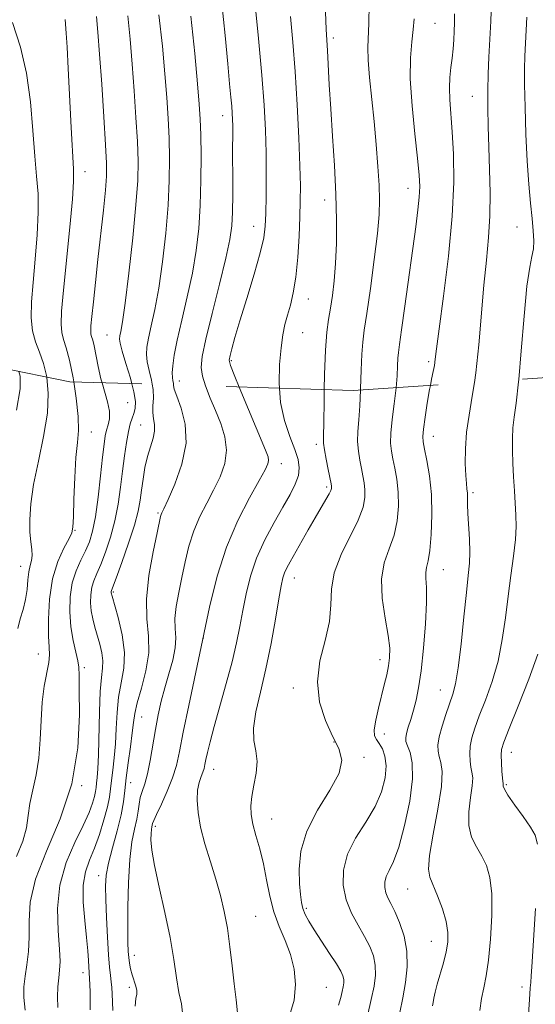
# Model space of a CAD drawing. Extents: x 2092300 to 2095200, y 312300 to 315200.
# Drawn here: x 2093232 to 2093356, y 313571 to 313809 of the extents above; entities that cross this region are included whole.
import ezdxf

# ---------------------------------------------------------------- set-up
doc = ezdxf.new("R2010")
doc.units = 0
doc.header["$MEASUREMENT"] = 0
doc.linetypes.add('DGN Style 2', pattern=[51.195507, 30.717304, -20.478203])
doc.linetypes.add('DGN Style 3', pattern=[71.67371, 51.195507, -20.478203])
for name, color, linetype, lineweight in [('DTM OBSCURED SPOT', 7, 'Continuous', 0), ('DTM SPOT ELEVATION', 2, 'Continuous', 13), ('INDEX CONTOUR', 41, 'Continuous', 13), ('INDEX CONTOUR DASHED', 41, 'DGN Style 3', 13), ('INTERMEDIATE CONTOUR', 44, 'Continuous', 0), ('INTERMEDIATE CONTOUR DASHED', 44, 'DGN Style 3', 0), ('OBSCURED GROUND BOUNDARY', 84, 'DGN Style 2', 0)]:
    doc.layers.add(name, color=color, linetype=linetype, lineweight=lineweight)

msp = doc.modelspace()

# ---------------------------------------------------------------- linework, layer by layer
at = {"layer": 'DTM OBSCURED SPOT'}
for p in [(2093332.17, 313808.43, 1111.1), (2093307.6, 313804.87, 1115.6), (2093341.2, 313790.73, 1108.8), (2093280.78, 313786.08, 1122.6), (2093247.45, 313772.48, 1131.4), (2093325.63, 313768.42, 1112.7), (2093305.44, 313765.6, 1116.6), (2093288.24, 313759.27, 1120.7), (2093352.03, 313759.12, 1106.6), (2093301.49, 313741.62, 1117.3), (2093252.76, 313732.94, 1128.9), (2093300.15, 313733.49, 1117.2), (2093282.9, 313726.68, 1119.8), (2093330.67, 313726.47, 1110.3), (2093270.28, 313721.76, 1123.4)]:
    msp.add_point(p, dxfattribs=at)
at = {"layer": 'DTM SPOT ELEVATION'}
for p in [(2093257.73, 313716.54, 1129.1), (2093260.94, 313711.16, 1126.9), (2093248.94, 313709.48, 1131.3), (2093331.82, 313708.38, 1109.3), (2093303.44, 313706.49, 1116.4), (2093294.95, 313701.81, 1119.4), (2093305.95, 313696.1, 1116.3), (2093341.39, 313694.77, 1107.7), (2093265.07, 313689.83, 1124.2), (2093245.02, 313685.62, 1131.9), (2093231.83, 313676.94, 1134.7), (2093334.22, 313676.11, 1109.2), (2093298.12, 313674.08, 1115.3), (2093254.26, 313670.67, 1125.8), (2093276.1, 313659.54, 1120), (2093236.09, 313655.7, 1132.9), (2093318.86, 313654.3, 1112.6), (2093247.27, 313652.39, 1129.7), (2093297.88, 313647.41, 1114.3), (2093333.49, 313646.92, 1108.8), (2093261.11, 313640.44, 1123.1), (2093319.92, 313636.33, 1111.3), (2093307.72, 313634.36, 1114), (2093350.7, 313631.84, 1103.3), (2093314.99, 313630.62, 1113.8), (2093278.62, 313627.76, 1117.3), (2093258.5, 313624.52, 1123.2), (2093246.6, 313623.76, 1130), (2093349.43, 313624.03, 1103.8), (2093292.65, 313615.68, 1115.2), (2093264.45, 313613.92, 1119.6), (2093250.72, 313601.96, 1124.6), (2093325.53, 313598.77, 1108.9), (2093301.06, 313594.1, 1113.7), (2093288.78, 313592.16, 1117), (2093331.3, 313586.04, 1108.8), (2093259.37, 313582.66, 1121.4), (2093246.91, 313578.46, 1126.6), (2093258.12, 313574.92, 1122.4), (2093305.87, 313574.97, 1115.1), (2093353.28, 313575.03, 1104.4)]:
    msp.add_point(p, dxfattribs=at)
at = {"layer": 'INDEX CONTOUR'}
for points in [[(2093232.942, 313569.409, 1130), (2093232.575, 313572.494, 1130), (2093232.606, 313575.087, 1130), (2093232.901, 313577.612, 1130), (2093233.323, 313580.421, 1130), (2093233.711, 313583.58, 1130), (2093233.898, 313587.082, 1130), (2093233.86, 313590.979, 1130), (2093234.143, 313595.549, 1130), (2093235.434, 313601.129, 1130), (2093238.124, 313607.943, 1130), (2093241.411, 313615.766, 1130), (2093244.192, 313624.259, 1130), (2093245.649, 313632.96, 1130), (2093246.075, 313640.907, 1130), (2093246.047, 313647.013, 1130), (2093246.019, 313650.583, 1130), (2093245.958, 313652.492, 1130), (2093245.711, 313654.003, 1130), (2093245.185, 313656.141, 1130), (2093244.538, 313658.958, 1130), (2093243.991, 313662.265, 1130), (2093243.733, 313665.858, 1130), (2093243.839, 313669.486, 1130), (2093244.352, 313672.882, 1130), (2093245.27, 313675.842, 1130), (2093246.409, 313678.41, 1130), (2093247.539, 313680.69, 1130), (2093248.481, 313682.864, 1130), (2093249.257, 313685.418, 1130), (2093249.944, 313688.913, 1130), (2093250.594, 313693.641, 1130), (2093251.185, 313698.811, 1130), (2093251.671, 313703.361, 1130), (2093252.031, 313706.497, 1130), (2093252.332, 313708.498, 1130), (2093252.662, 313709.907, 1130), (2093253.058, 313711.211, 1130), (2093253.355, 313712.664, 1130), (2093253.338, 313714.462, 1130), (2093252.867, 313716.743, 1130), (2093251.553, 313721.367, 1130)], [(2093271.058, 313568.745, 1120), (2093270.759, 313570.955, 1120), (2093270.182, 313573.68, 1120), (2093269.614, 313577.234, 1120), (2093268.963, 313581.678, 1120), (2093268.043, 313587.008, 1120), (2093266.756, 313593.078, 1120), (2093265.366, 313599.17, 1120), (2093264.227, 313604.423, 1120), (2093263.602, 313608.186, 1120), (2093263.394, 313610.642, 1120), (2093263.415, 313612.187, 1120), (2093263.505, 313613.175, 1120), (2093263.609, 313613.798, 1120), (2093263.787, 313614.603, 1120), (2093264.054, 313615.341, 1120), (2093264.722, 313616.828, 1120), (2093265.912, 313619.313, 1120), (2093267.347, 313622.428, 1120), (2093268.651, 313625.645, 1120), (2093269.567, 313628.666, 1120), (2093270.314, 313632.091, 1120), (2093271.231, 313636.745, 1120), (2093272.565, 313643.183, 1120), (2093277.607, 313666.98, 1120), (2093279.433, 313674.516, 1120), (2093281.664, 313681.574, 1120), (2093284.419, 313688.028, 1120), (2093287.265, 313693.536, 1120), (2093289.626, 313697.701, 1120), (2093291.07, 313700.287, 1120), (2093291.734, 313701.713, 1120), (2093291.897, 313702.558, 1120), (2093291.754, 313703.426, 1120), (2093291.165, 313705.01, 1120), (2093284.764, 313720.336, 1120)], [(2093323.648, 313568.857, 1110), (2093324.361, 313572.372, 1110), (2093325.037, 313576.074, 1110), (2093325.453, 313579.898, 1110), (2093325.379, 313583.71, 1110), (2093324.68, 313587.358, 1110), (2093323.587, 313590.632, 1110), (2093322.424, 313593.303, 1110), (2093321.461, 313595.235, 1110), (2093320.741, 313596.646, 1110), (2093320.253, 313597.845, 1110), (2093319.998, 313599.085, 1110), (2093320.019, 313600.396, 1110), (2093320.374, 313601.752, 1110), (2093321.097, 313603.241, 1110), (2093322.137, 313605.411, 1110), (2093323.42, 313608.92, 1110), (2093324.829, 313614.108, 1110), (2093326.056, 313620.033, 1110), (2093326.751, 313625.43, 1110), (2093326.688, 313629.319, 1110), (2093326.145, 313631.84, 1110), (2093325.523, 313633.418, 1110), (2093325.155, 313634.464, 1110), (2093325.085, 313635.343, 1110), (2093325.283, 313636.406, 1110), (2093325.713, 313637.925, 1110), (2093326.297, 313639.846, 1110), (2093326.95, 313642.033, 1110), (2093327.599, 313644.455, 1110), (2093328.23, 313647.493, 1110), (2093328.844, 313651.636, 1110), (2093329.423, 313657.096, 1110), (2093329.885, 313662.991, 1110), (2093330.13, 313668.168, 1110), (2093330.108, 313671.753, 1110), (2093329.973, 313674.002, 1110), (2093329.93, 313675.453, 1110), (2093330.13, 313676.655, 1110), (2093330.502, 313678.212, 1110), (2093330.923, 313680.737, 1110), (2093331.272, 313684.624, 1110), (2093331.44, 313689.392, 1110), (2093331.319, 313694.336, 1110), (2093330.859, 313698.833, 1110), (2093330.226, 313702.572, 1110), (2093329.644, 313705.321, 1110), (2093329.298, 313707.03, 1110), (2093329.216, 313708.362, 1110), (2093329.389, 313710.162, 1110), (2093329.79, 313713.01, 1110), (2093330.324, 313716.435, 1110), (2093330.877, 313719.7, 1110), (2093331.074, 313720.735, 1110)]]:
    msp.add_polyline3d(points, dxfattribs=at)
at = {"layer": 'INDEX CONTOUR DASHED'}
for points in [[(2093284.764, 313720.336, 1120), (2093283.714, 313722.874, 1120), (2093282.672, 313725.538, 1120), (2093282.37, 313726.88, 1120), (2093282.539, 313727.933, 1120), (2093282.974, 313729.607, 1120), (2093283.73, 313732.317, 1120), (2093284.925, 313736.357, 1120), (2093286.588, 313741.777, 1120), (2093288.376, 313747.649, 1120), (2093289.856, 313752.803, 1120), (2093290.708, 313756.443, 1120), (2093291.07, 313759.274, 1120), (2093291.19, 313762.374, 1120), (2093291.271, 313766.562, 1120), (2093291.32, 313771.613, 1120), (2093291.297, 313777.039, 1120), (2093291.157, 313782.545, 1120), (2093290.839, 313788.602, 1120), (2093290.277, 313795.874, 1120), (2093289.438, 313804.786, 1120), (2093288.419, 313814.828, 1120)], [(2093331.074, 313720.735, 1110), (2093331.358, 313722.232, 1110), (2093331.742, 313724.112, 1110), (2093332.025, 313725.582, 1110), (2093332.238, 313727.05, 1110), (2093332.555, 313729.589, 1110), (2093333.184, 313734.434, 1110), (2093334.236, 313742.325, 1110), (2093335.419, 313752, 1110), (2093336.345, 313761.7, 1110), (2093336.724, 313769.99, 1110), (2093336.664, 313776.745, 1110), (2093336.37, 313782.165, 1110), (2093335.765, 313789.913, 1110), (2093335.663, 313792.789, 1110), (2093335.788, 313795.343, 1110), (2093336.056, 313797.707, 1110), (2093336.349, 313799.982, 1110), (2093336.573, 313802.241, 1110), (2093336.732, 313804.449, 1110), (2093336.855, 313806.543, 1110), (2093336.949, 313808.533, 1110), (2093336.947, 313810.725, 1110)], [(2093251.553, 313721.367, 1130), (2093251.28, 313722.34, 1130), (2093250.593, 313725.334, 1130), (2093249.624, 313730.291, 1130), (2093249.282, 313731.7, 1130), (2093249.026, 313732.545, 1130), (2093248.864, 313733.162, 1130), (2093248.807, 313733.906, 1130), (2093248.872, 313735.19, 1130), (2093249.079, 313737.449, 1130), (2093249.442, 313740.997, 1130), (2093249.942, 313745.684, 1130), (2093250.553, 313751.24, 1130), (2093251.886, 313763.164, 1130), (2093252.387, 313767.998, 1130), (2093252.645, 313771.394, 1130), (2093252.652, 313774.528, 1130), (2093252.423, 313778.977, 1130), (2093251.992, 313785.758, 1130), (2093251.462, 313793.666, 1130), (2093250.953, 313800.941, 1130), (2093250.546, 313806.257, 1130), (2093250.171, 313810.039, 1130)]]:
    msp.add_polyline3d(points, dxfattribs=at)
at = {"layer": 'INTERMEDIATE CONTOUR'}
for points in [[(2093230.834, 313714.751, 1136), (2093231.738, 313719.921, 1136), (2093231.733, 313722.987, 1136), (2093231.379, 313724.114, 1136)], [(2093231.155, 313661.837, 1134), (2093231.713, 313664.155, 1134), (2093232.411, 313666.473, 1134), (2093233.025, 313668.848, 1134), (2093233.395, 313671.287, 1134), (2093233.612, 313673.612, 1134), (2093233.832, 313675.596, 1134), (2093234.158, 313677.097, 1134), (2093234.484, 313678.31, 1134), (2093234.652, 313679.513, 1134), (2093234.558, 313680.96, 1134), (2093234.314, 313682.807, 1134), (2093234.086, 313685.184, 1134), (2093234.036, 313688.221, 1134), (2093234.294, 313692.038, 1134), (2093234.984, 313696.754, 1134), (2093236.137, 313702.357, 1134), (2093237.395, 313708.317, 1134), (2093238.306, 313713.971, 1134), (2093238.528, 313718.79, 1134), (2093238.152, 313722.742, 1134)], [(2093343.076, 313569.304, 1106), (2093343.479, 313572.243, 1106), (2093344.025, 313574.841, 1106), (2093344.61, 313577.693, 1106), (2093345.179, 313581.489, 1106), (2093345.664, 313586.631, 1106), (2093345.951, 313592.348, 1106), (2093345.914, 313597.579, 1106), (2093345.463, 313601.521, 1106), (2093344.638, 313604.407, 1106), (2093343.516, 313606.731, 1106), (2093342.22, 313608.942, 1106), (2093341.052, 313611.33, 1106), (2093340.364, 313614.142, 1106), (2093340.376, 313617.485, 1106), (2093340.8, 313620.899, 1106), (2093341.218, 313623.782, 1106), (2093341.309, 313625.718, 1106), (2093341.141, 313627.031, 1106), (2093340.877, 313628.231, 1106), (2093340.665, 313629.721, 1106), (2093340.588, 313631.48, 1106), (2093340.712, 313633.384, 1106), (2093341.102, 313635.379, 1106), (2093341.818, 313637.704, 1106), (2093342.919, 313640.669, 1106), (2093344.404, 313644.491, 1106), (2093346.021, 313649.011, 1106), (2093347.459, 313653.975, 1106), (2093348.49, 313659.155, 1106), (2093349.228, 313664.416, 1106), (2093349.872, 313669.645, 1106), (2093350.562, 313674.708, 1106), (2093351.211, 313679.369, 1106), (2093351.671, 313683.368, 1106), (2093351.837, 313686.567, 1106), (2093351.777, 313689.312, 1106), (2093351.4, 313695.193, 1106), (2093351.209, 313698.545, 1106), (2093351.046, 313701.877, 1106), (2093350.935, 313704.983, 1106), (2093350.921, 313707.836, 1106), (2093351.058, 313710.456, 1106), (2093351.38, 313713.026, 1106), (2093351.858, 313716.401, 1106), (2093352.443, 313721.598, 1106), (2093352.492, 313722.168, 1106)], [(2093230.854, 313606.616, 1132), (2093232.369, 313610.336, 1132), (2093233.217, 313613.579, 1132), (2093233.642, 313616.53, 1132), (2093234.058, 313619.502, 1132), (2093234.76, 313622.761, 1132), (2093235.587, 313626.402, 1132), (2093236.263, 313630.473, 1132), (2093236.6, 313634.959, 1132), (2093236.768, 313639.576, 1132), (2093237.026, 313643.973, 1132), (2093237.547, 313647.845, 1132), (2093238.639, 313653.584, 1132), (2093238.784, 313655.451, 1132), (2093238.705, 313657.332, 1132), (2093238.574, 313660.033, 1132), (2093238.562, 313664.088, 1132), (2093238.841, 313668.961, 1132), (2093239.58, 313673.843, 1132), (2093240.849, 313678.046, 1132), (2093242.317, 313681.346, 1132), (2093243.553, 313683.638, 1132), (2093244.237, 313685.019, 1132), (2093244.504, 313686.397, 1132), (2093244.6, 313688.884, 1132), (2093244.731, 313693.191, 1132), (2093244.941, 313698.423, 1132), (2093245.233, 313703.285, 1132), (2093245.579, 313706.87, 1132), (2093245.824, 313709.826, 1132), (2093245.778, 313713.191, 1132), (2093245.318, 313717.66, 1132), (2093244.716, 313721.58, 1132)], [(2093240.851, 313570.062, 1128), (2093240.742, 313572.631, 1128), (2093240.848, 313575.073, 1128), (2093241.064, 313577.231, 1128), (2093241.282, 313579.088, 1128), (2093241.391, 313581.188, 1128), (2093241.278, 313584.211, 1128), (2093240.936, 313588.619, 1128), (2093240.776, 313593.993, 1128), (2093241.313, 313599.692, 1128), (2093242.868, 313605.141, 1128), (2093244.984, 313610.034, 1128), (2093247.005, 313614.129, 1128), (2093248.418, 313617.26, 1128), (2093249.265, 313619.549, 1128), (2093249.726, 313621.19, 1128), (2093249.968, 313622.388, 1128), (2093250.098, 313623.376, 1128), (2093250.206, 313624.399, 1128), (2093250.363, 313625.743, 1128), (2093250.541, 313627.868, 1128), (2093250.693, 313631.279, 1128), (2093250.893, 313641.696, 1128), (2093251.078, 313646.581, 1128), (2093251.381, 313649.961, 1128), (2093251.663, 313652.216, 1128), (2093251.74, 313654.04, 1128), (2093251.484, 313655.993, 1128), (2093250.98, 313658.083, 1128), (2093249.781, 313662.201, 1128), (2093249.282, 313664.159, 1128), (2093248.925, 313666.117, 1128), (2093248.759, 313668.105, 1128), (2093248.803, 313670.044, 1128), (2093249.07, 313671.829, 1128), (2093249.57, 313673.433, 1128), (2093250.304, 313675.154, 1128), (2093251.267, 313677.37, 1128), (2093252.426, 313680.352, 1128), (2093253.624, 313683.949, 1128), (2093254.678, 313687.903, 1128), (2093255.45, 313691.982, 1128), (2093256.01, 313696.046, 1128), (2093256.477, 313699.98, 1128), (2093256.949, 313703.658, 1128), (2093257.435, 313706.902, 1128), (2093257.922, 313709.526, 1128), (2093258.396, 313711.421, 1128), (2093258.841, 313712.797, 1128), (2093259.239, 313713.948, 1128), (2093259.546, 313715.172, 1128), (2093259.612, 313716.806, 1128), (2093259.262, 313719.192, 1128), (2093258.755, 313721.144, 1128)], [(2093248.654, 313569.515, 1126), (2093248.699, 313570.97, 1126), (2093248.707, 313572.202, 1126), (2093248.671, 313573.826, 1126), (2093248.605, 313575.559, 1126), (2093248.53, 313577.044, 1126), (2093248.326, 313579.874, 1126), (2093248.233, 313581.465, 1126), (2093248.068, 313583.808, 1126), (2093247.776, 313587.034, 1126), (2093247.353, 313591.141, 1126), (2093247.011, 313595.58, 1126), (2093247.016, 313599.668, 1126), (2093247.556, 313602.928, 1126), (2093248.514, 313605.719, 1126), (2093249.695, 313608.607, 1126), (2093250.913, 313611.978, 1126), (2093252.014, 313615.49, 1126), (2093252.852, 313618.62, 1126), (2093253.336, 313621.015, 1126), (2093253.595, 313622.993, 1126), (2093253.813, 313625.039, 1126), (2093254.125, 313627.546, 1126), (2093254.48, 313630.536, 1126), (2093254.779, 313633.936, 1126), (2093254.968, 313637.649, 1126), (2093255.174, 313641.482, 1126), (2093255.566, 313645.218, 1126), (2093256.219, 313648.728, 1126), (2093256.824, 313652.239, 1126), (2093256.974, 313656.068, 1126), (2093256.406, 313660.353, 1126), (2093255.43, 313664.52, 1126), (2093253.975, 313669.715, 1126), (2093253.791, 313670.523, 1126), (2093253.788, 313670.775, 1126), (2093253.871, 313671.024, 1126), (2093254.995, 313674.05, 1126), (2093256.37, 313677.839, 1126), (2093257.992, 313682.479, 1126), (2093259.412, 313686.893, 1126), (2093260.299, 313690.276, 1126), (2093260.782, 313692.912, 1126), (2093261.104, 313695.357, 1126), (2093261.471, 313698.033, 1126), (2093261.943, 313700.83, 1126), (2093262.545, 313703.508, 1126), (2093263.259, 313705.872, 1126), (2093263.912, 313707.916, 1126), (2093264.291, 313709.681, 1126), (2093264.263, 313711.225, 1126), (2093264.017, 313712.671, 1126), (2093263.824, 313714.16, 1126), (2093263.866, 313715.811, 1126), (2093263.982, 313717.665, 1126), (2093263.927, 313719.741, 1126), (2093263.712, 313720.99, 1126)], [(2093254.159, 313569.316, 1124), (2093253.969, 313573.382, 1124), (2093253.881, 313574.907, 1124), (2093253.76, 313576.309, 1124), (2093253.586, 313577.794, 1124), (2093253.369, 313579.797, 1124), (2093253.125, 313582.808, 1124), (2093252.875, 313587.075, 1124), (2093252.648, 313591.869, 1124), (2093252.479, 313596.22, 1124), (2093252.419, 313599.457, 1124), (2093252.587, 313602.108, 1124), (2093253.118, 313605.001, 1124), (2093254.073, 313608.715, 1124), (2093255.202, 313612.835, 1124), (2093256.177, 313616.693, 1124), (2093256.763, 313619.833, 1124), (2093257.101, 313622.633, 1124), (2093257.419, 313625.678, 1124), (2093257.887, 313629.35, 1124), (2093258.419, 313633.204, 1124), (2093258.865, 313636.593, 1124), (2093259.146, 313639.104, 1124), (2093259.454, 313641.268, 1124), (2093260.053, 313643.856, 1124), (2093261.081, 313647.415, 1124), (2093262.176, 313651.625, 1124), (2093262.851, 313655.942, 1124), (2093262.798, 313660.006, 1124), (2093262.427, 313664.171, 1124), (2093262.326, 313668.974, 1124), (2093262.912, 313674.67, 1124), (2093263.91, 313680.404, 1124), (2093264.872, 313685.04, 1124), (2093265.727, 313688.978, 1124), (2093265.86, 313689.437, 1124), (2093266.039, 313689.85, 1124), (2093266.508, 313690.851, 1124), (2093267.527, 313693.056, 1124), (2093269.185, 313696.846, 1124), (2093270.892, 313701.669, 1124), (2093271.893, 313706.742, 1124), (2093271.671, 313711.371, 1124), (2093270.682, 313715.231, 1124), (2093269.627, 313718.088, 1124), (2093269.048, 313719.819, 1124), (2093268.858, 313720.744, 1124), (2093268.851, 313720.83, 1124)], [(2093259.579, 313570.341, 1122), (2093259.75, 313572.197, 1122), (2093259.939, 313573.272, 1122), (2093259.969, 313574.133, 1122), (2093259.714, 313575.23, 1122), (2093258.815, 313577.974, 1122), (2093258.452, 313579.39, 1122), (2093258.194, 313580.785, 1122), (2093258.016, 313582.166, 1122), (2093257.898, 313583.65, 1122), (2093257.827, 313585.789, 1122), (2093257.797, 313589.245, 1122), (2093257.814, 313594.372, 1122), (2093257.941, 313600.303, 1122), (2093258.253, 313605.864, 1122), (2093258.786, 313610.144, 1122), (2093259.407, 313613.276, 1122), (2093259.944, 313615.655, 1122), (2093260.279, 313617.627, 1122), (2093260.515, 313619.338, 1122), (2093260.809, 313620.886, 1122), (2093261.281, 313622.408, 1122), (2093261.888, 313624.206, 1122), (2093262.547, 313626.623, 1122), (2093263.193, 313629.87, 1122), (2093264.457, 313637.423, 1122), (2093265.115, 313640.925, 1122), (2093265.849, 313644.216, 1122), (2093266.717, 313647.495, 1122), (2093267.724, 313650.882, 1122), (2093268.662, 313654.187, 1122), (2093269.27, 313657.143, 1122), (2093269.388, 313659.596, 1122), (2093269.256, 313661.833, 1122), (2093269.213, 313664.257, 1122), (2093269.52, 313667.176, 1122), (2093270.118, 313670.536, 1122), (2093270.867, 313674.195, 1122), (2093271.67, 313678.007, 1122), (2093272.598, 313681.826, 1122), (2093273.762, 313685.505, 1122), (2093275.229, 313688.939, 1122), (2093276.887, 313692.194, 1122), (2093278.577, 313695.379, 1122), (2093280.121, 313698.581, 1122), (2093281.261, 313701.81, 1122), (2093281.72, 313705.051, 1122), (2093281.321, 313708.288, 1122), (2093280.302, 313711.494, 1122), (2093279.001, 313714.639, 1122), (2093277.724, 313717.675, 1122), (2093276.606, 313720.589, 1122)], [(2093284.35, 313568.745, 1118), (2093284.012, 313571.93, 1118), (2093283.556, 313575.766, 1118), (2093283.066, 313580.149, 1118), (2093282.527, 313584.762, 1118), (2093281.896, 313589.233, 1118), (2093281.133, 313593.304, 1118), (2093280.205, 313597.164, 1118), (2093279.082, 313601.113, 1118), (2093277.775, 313605.348, 1118), (2093276.478, 313609.656, 1118), (2093275.425, 313613.72, 1118), (2093274.8, 313617.275, 1118), (2093274.581, 313620.266, 1118), (2093274.694, 313622.688, 1118), (2093275.054, 313624.557, 1118), (2093275.524, 313625.973, 1118), (2093275.958, 313627.057, 1118), (2093276.25, 313627.949, 1118), (2093276.464, 313628.877, 1118), (2093276.704, 313630.089, 1118), (2093277.079, 313631.841, 1118), (2093277.7, 313634.414, 1118), (2093278.686, 313638.095, 1118), (2093281.644, 313648.497, 1118), (2093283.068, 313653.81, 1118), (2093284.124, 313658.345, 1118), (2093284.913, 313662.324, 1118), (2093285.619, 313666.175, 1118), (2093286.422, 313670.239, 1118), (2093287.487, 313674.515, 1118), (2093288.98, 313678.917, 1118), (2093290.977, 313683.329, 1118), (2093293.219, 313687.523, 1118), (2093295.357, 313691.242, 1118), (2093297.097, 313694.299, 1118), (2093298.356, 313696.789, 1118), (2093299.103, 313698.877, 1118), (2093299.315, 313700.758, 1118), (2093299.013, 313702.751, 1118), (2093298.223, 313705.2, 1118), (2093297.034, 313708.371, 1118), (2093295.768, 313712.205, 1118), (2093294.808, 313716.559, 1118), (2093294.534, 313720.033, 1118)], [(2093296.968, 313568.064, 1116), (2093298.071, 313571.867, 1116), (2093298.435, 313575.625, 1116), (2093298.081, 313579.302, 1116), (2093297.164, 313582.853, 1116), (2093295.859, 313586.265, 1116), (2093294.419, 313589.667, 1116), (2093293.118, 313593.222, 1116), (2093292.149, 313597.033, 1116), (2093291.386, 313600.969, 1116), (2093290.624, 313604.836, 1116), (2093289.723, 313608.456, 1116), (2093288.805, 313611.71, 1116), (2093288.054, 313614.491, 1116), (2093287.626, 313616.775, 1116), (2093287.545, 313618.864, 1116), (2093287.805, 313621.141, 1116), (2093288.343, 313623.87, 1116), (2093288.885, 313626.827, 1116), (2093289.101, 313629.666, 1116), (2093288.8, 313632.181, 1116), (2093288.341, 313634.714, 1116), (2093288.222, 313637.748, 1116), (2093288.805, 313641.667, 1116), (2093289.91, 313646.468, 1116), (2093291.224, 313652.05, 1116), (2093292.472, 313658.185, 1116), (2093293.545, 313664.127, 1116), (2093294.378, 313669.001, 1116), (2093294.939, 313672.186, 1116), (2093295.345, 313674.081, 1116), (2093295.75, 313675.334, 1116), (2093296.299, 313676.533, 1116), (2093297.097, 313678.005, 1116), (2093301.496, 313685.736, 1116), (2093303.188, 313688.674, 1116), (2093305.775, 313693.059, 1116), (2093306.561, 313694.428, 1116), (2093306.984, 313695.275, 1116), (2093307.142, 313695.746, 1116), (2093307.158, 313696.016, 1116), (2093307.124, 313696.291, 1116), (2093307.007, 313696.898, 1116), (2093306.306, 313700.36, 1116), (2093305.809, 313702.898, 1116), (2093305.407, 313705.135, 1116), (2093305.21, 313706.708, 1116), (2093305.179, 313708.494, 1116), (2093305.233, 313711.678, 1116), (2093305.313, 313716.995, 1116), (2093305.367, 313719.696, 1116)], [(2093308.812, 313570.625, 1114), (2093309.386, 313572.457, 1114), (2093309.735, 313573.901, 1114), (2093309.968, 313575.057, 1114), (2093310.089, 313576.014, 1114), (2093310.078, 313576.855, 1114), (2093309.885, 313577.705, 1114), (2093309.355, 313578.848, 1114), (2093308.306, 313580.612, 1114), (2093306.655, 313583.173, 1114), (2093304.727, 313586.111, 1114), (2093302.944, 313588.853, 1114), (2093301.638, 313590.972, 1114), (2093300.769, 313592.602, 1114), (2093300.207, 313594.019, 1114), (2093299.834, 313595.508, 1114), (2093299.581, 313597.394, 1114), (2093299.395, 313600.008, 1114), (2093299.31, 313603.581, 1114), (2093299.728, 313607.935, 1114), (2093301.138, 313612.79, 1114), (2093303.763, 313617.837, 1114), (2093306.748, 313622.654, 1114), (2093308.971, 313626.794, 1114), (2093309.589, 313629.994, 1114), (2093308.873, 313632.754, 1114), (2093307.377, 313635.759, 1114), (2093305.651, 313639.54, 1114), (2093304.241, 313644.005, 1114), (2093303.693, 313648.903, 1114), (2093304.328, 313653.981, 1114), (2093305.574, 313658.961, 1114), (2093306.637, 313663.561, 1114), (2093306.978, 313667.612, 1114), (2093307.095, 313671.412, 1114), (2093307.745, 313675.372, 1114), (2093309.428, 313679.749, 1114), (2093313.612, 313688.126, 1114), (2093314.763, 313691.21, 1114), (2093315.202, 313693.563, 1114), (2093315.212, 313695.456, 1114), (2093315.035, 313697.138, 1114), (2093314.746, 313698.789, 1114), (2093314.377, 313700.569, 1114), (2093313.972, 313702.596, 1114), (2093313.628, 313704.825, 1114), (2093313.456, 313707.167, 1114), (2093313.526, 313709.601, 1114), (2093313.748, 313712.373, 1114), (2093313.992, 313715.795, 1114), (2093314.145, 313719.601, 1114)], [(2093315.873, 313568.06, 1112), (2093316.761, 313571.957, 1112), (2093317.418, 313575.216, 1112), (2093317.76, 313577.912, 1112), (2093317.729, 313580.282, 1112), (2093317.275, 313582.543, 1112), (2093316.408, 313584.834, 1112), (2093315.152, 313587.275, 1112), (2093313.581, 313589.967, 1112), (2093311.974, 313592.929, 1112), (2093310.659, 313596.163, 1112), (2093309.939, 313599.657, 1112), (2093309.999, 313603.351, 1112), (2093310.999, 313607.173, 1112), (2093312.965, 313611.05, 1112), (2093315.398, 313614.915, 1112), (2093317.665, 313618.701, 1112), (2093319.252, 313622.327, 1112), (2093320.123, 313625.663, 1112), (2093320.36, 313628.564, 1112), (2093320.066, 313630.916, 1112), (2093319.435, 313632.725, 1112), (2093318.684, 313634.03, 1112), (2093318.015, 313634.942, 1112), (2093317.573, 313635.88, 1112), (2093317.486, 313637.336, 1112), (2093317.832, 313639.645, 1112), (2093318.474, 313642.516, 1112), (2093319.909, 313648.218, 1112), (2093320.488, 313650.635, 1112), (2093320.933, 313652.782, 1112), (2093321.207, 313654.776, 1112), (2093321.215, 313657.058, 1112), (2093320.85, 313660.151, 1112), (2093320.108, 313664.368, 1112), (2093319.391, 313669.17, 1112), (2093319.207, 313673.809, 1112), (2093319.888, 313677.727, 1112), (2093321.084, 313681.134, 1112), (2093322.267, 313684.431, 1112), (2093323.018, 313687.917, 1112), (2093323.321, 313691.478, 1112), (2093323.265, 313694.896, 1112), (2093322.947, 313697.986, 1112), (2093322.486, 313700.68, 1112), (2093322.011, 313702.945, 1112), (2093321.638, 313704.833, 1112), (2093321.447, 313706.752, 1112), (2093321.506, 313709.198, 1112), (2093321.842, 313712.494, 1112), (2093322.316, 313716.252, 1112), (2093322.773, 313720.179, 1112)], [(2093331.614, 313570.461, 1108), (2093331.744, 313571.277, 1108), (2093331.942, 313572.326, 1108), (2093332.252, 313573.771, 1108), (2093332.742, 313575.702, 1108), (2093334.208, 313580.844, 1108), (2093334.87, 313583.499, 1108), (2093335.264, 313585.898, 1108), (2093335.29, 313588.255, 1108), (2093334.864, 313590.885, 1108), (2093333.964, 313593.963, 1108), (2093332.817, 313597.088, 1108), (2093330.914, 313601.598, 1108), (2093330.585, 313603.586, 1108), (2093330.862, 313606.83, 1108), (2093331.772, 313612.032, 1108), (2093332.908, 313618.114, 1108), (2093333.752, 313623.556, 1108), (2093333.93, 313627.207, 1108), (2093333.634, 313629.397, 1108), (2093333.2, 313630.825, 1108), (2093332.919, 313632.118, 1108), (2093332.905, 313633.618, 1108), (2093333.227, 313635.593, 1108), (2093333.913, 313638.187, 1108), (2093334.808, 313641.049, 1108), (2093336.481, 313645.928, 1108), (2093337.147, 313648.467, 1108), (2093337.799, 313652.318, 1108), (2093338.494, 313658.065, 1108), (2093339.185, 313664.635, 1108), (2093339.794, 313670.544, 1108), (2093340.256, 313674.71, 1108), (2093340.542, 313677.671, 1108), (2093340.633, 313680.367, 1108), (2093340.533, 313683.499, 1108), (2093340.155, 313689.72, 1108), (2093340.076, 313691.899, 1108), (2093340.058, 313693.445, 1108), (2093340.028, 313694.604, 1108), (2093339.932, 313695.647, 1108), (2093339.789, 313696.948, 1108), (2093339.636, 313698.905, 1108), (2093339.522, 313701.793, 1108), (2093339.549, 313705.395, 1108), (2093339.83, 313709.368, 1108), (2093340.43, 313713.504, 1108), (2093341.227, 313718.137, 1108), (2093341.713, 313721.447, 1108)], [(2093356.996, 313609.631, 1104), (2093356.463, 313611.796, 1104), (2093355.32, 313613.741, 1104), (2093353.525, 313616.286, 1104), (2093351.519, 313619.073, 1104), (2093349.865, 313621.454, 1104), (2093348.98, 313622.938, 1104), (2093348.692, 313623.683, 1104), (2093348.683, 313624.007, 1104), (2093348.688, 313624.229, 1104), (2093348.553, 313625.638, 1104), (2093348.411, 313627.323, 1104), (2093348.272, 313629.342, 1104), (2093348.197, 313631.175, 1104), (2093348.29, 313632.572, 1104), (2093348.827, 313634.359, 1104), (2093350.124, 313637.632, 1104), (2093352.327, 313643.054, 1104), (2093354.895, 313649.555, 1104), (2093357.119, 313655.633, 1104)], [(2093354.796, 313568.257, 1104), (2093355.123, 313573.244, 1104), (2093355.246, 313574.819, 1104), (2093355.365, 313576.145, 1104), (2093355.493, 313577.691, 1104), (2093355.647, 313579.912, 1104), (2093356.52, 313594.061, 1104)]]:
    msp.add_polyline3d(points, dxfattribs=at)
at = {"layer": 'INTERMEDIATE CONTOUR DASHED'}
for points in [[(2093276.606, 313720.589, 1122), (2093275.88, 313722.944, 1122), (2093275.575, 313725.102, 1122), (2093275.822, 313727.765, 1122), (2093276.709, 313731.924, 1122), (2093278.233, 313738.136, 1122), (2093280.009, 313745.223, 1122), (2093281.56, 313751.575, 1122), (2093282.52, 313756.047, 1122), (2093282.982, 313759.359, 1122), (2093283.148, 313762.702, 1122), (2093283.196, 313766.932, 1122), (2093283.193, 313771.592, 1122), (2093283.179, 313775.894, 1122), (2093283.2, 313783.572, 1122), (2093283.173, 313785.139, 1122), (2093283.101, 313786.646, 1122), (2093282.972, 313788.34, 1122), (2093282.767, 313790.528, 1122), (2093282.452, 313793.76, 1122), (2093281.989, 313798.648, 1122), (2093281.354, 313805.482, 1122), (2093280.571, 313813.262, 1122)], [(2093314.145, 313719.601, 1114), (2093314.161, 313720.001, 1114), (2093314.287, 313724.419, 1114), (2093314.436, 313728.294, 1114), (2093314.673, 313731.211, 1114), (2093315.066, 313734.084, 1114), (2093315.683, 313738.165, 1114), (2093316.541, 313744.238, 1114), (2093317.465, 313751.219, 1114), (2093318.23, 313757.557, 1114), (2093318.658, 313762.149, 1114), (2093318.777, 313765.673, 1114), (2093318.659, 313769.254, 1114), (2093318.374, 313773.763, 1114), (2093317.955, 313779.041, 1114), (2093317.433, 313784.677, 1114), (2093316.324, 313795.343, 1114), (2093315.985, 313799.511, 1114), (2093315.918, 313802.559, 1114), (2093316.172, 313808.482, 1114), (2093316.23, 313813.002, 1114)], [(2093341.713, 313721.447, 1108), (2093342.049, 313723.738, 1108), (2093342.765, 313730.55, 1108), (2093344.005, 313744.984, 1108), (2093344.622, 313751.089, 1108), (2093345.158, 313756.531, 1108), (2093345.495, 313761.837, 1108), (2093345.555, 313767.391, 1108), (2093345.422, 313773.03, 1108), (2093345.217, 313778.447, 1108), (2093345.048, 313783.407, 1108), (2093344.951, 313787.947, 1108), (2093344.944, 313792.173, 1108), (2093345.04, 313796.206, 1108), (2093345.216, 313800.226, 1108), (2093345.684, 313808.951, 1108), (2093345.83, 313813.676, 1108)], [(2093258.755, 313721.144, 1128), (2093258.408, 313722.479, 1128), (2093257.331, 313726.04, 1128), (2093256.4, 313729.052, 1128), (2093255.899, 313730.918, 1128), (2093255.771, 313731.955, 1128), (2093255.874, 313732.704, 1128), (2093256.102, 313733.783, 1128), (2093256.495, 313736.104, 1128), (2093257.128, 313740.654, 1128), (2093258.023, 313747.935, 1128), (2093258.987, 313756.508, 1128), (2093259.771, 313764.449, 1128), (2093260.185, 313770.374, 1128), (2093260.263, 313775.052, 1128), (2093260.097, 313779.794, 1128), (2093259.77, 313785.579, 1128), (2093259.343, 313792.06, 1128), (2093258.869, 313798.562, 1128), (2093258.371, 313804.577, 1128), (2093257.756, 313810.274, 1128)], [(2093263.712, 313720.99, 1126), (2093263.535, 313722.018, 1126), (2093262.972, 313724.317, 1126), (2093262.485, 313726.417, 1126), (2093262.281, 313728.205, 1126), (2093262.388, 313729.988, 1126), (2093262.794, 313732.18, 1126), (2093263.472, 313735.155, 1126), (2093264.332, 313739.134, 1126), (2093265.272, 313744.294, 1126), (2093266.189, 313750.658, 1126), (2093266.984, 313757.613, 1126), (2093267.559, 313764.388, 1126), (2093267.845, 313770.387, 1126), (2093267.89, 313775.705, 1126), (2093267.771, 313780.612, 1126), (2093267.548, 313785.4, 1126), (2093267.224, 313790.454, 1126), (2093266.785, 313796.183, 1126), (2093266.196, 313802.896, 1126), (2093265.342, 313810.508, 1126)], [(2093268.851, 313720.83, 1124), (2093268.814, 313721.294, 1124), (2093268.727, 313721.855, 1124), (2093268.62, 313722.631, 1124), (2093268.571, 313723.783, 1124), (2093268.662, 313725.491, 1124), (2093269.005, 313728.02, 1124), (2093269.715, 313731.655, 1124), (2093270.841, 313736.528, 1124), (2093272.169, 313742.164, 1124), (2093273.416, 313747.935, 1124), (2093274.354, 313753.381, 1124), (2093274.981, 313758.718, 1124), (2093275.346, 313764.328, 1124), (2093275.505, 313770.401, 1124), (2093275.517, 313776.359, 1124), (2093275.444, 313781.43, 1124), (2093275.326, 313785.221, 1124), (2093275.105, 313788.849, 1124), (2093274.701, 313793.805, 1124), (2093274.039, 313801.142, 1124), (2093273.073, 313810.151, 1124)], [(2093294.534, 313720.033, 1118), (2093294.439, 313721.236, 1118), (2093294.543, 313725.819, 1118), (2093294.905, 313729.834, 1118), (2093295.348, 313732.957, 1118), (2093295.857, 313735.453, 1118), (2093296.457, 313737.733, 1118), (2093297.151, 313740.194, 1118), (2093297.86, 313743.171, 1118), (2093298.483, 313746.982, 1118), (2093298.943, 313751.758, 1118), (2093299.254, 313756.886, 1118), (2093299.453, 313761.564, 1118), (2093299.564, 313765.327, 1118), (2093299.573, 313769.038, 1118), (2093299.453, 313773.897, 1118), (2093299.186, 313780.708, 1118), (2093298.792, 313788.705, 1118), (2093298.299, 313796.729, 1118), (2093297.745, 313803.858, 1118), (2093297.204, 313810.113, 1118)], [(2093305.367, 313719.696, 1116), (2093305.441, 313723.371, 1116), (2093305.661, 313729.281, 1116), (2093306.002, 313733.586, 1116), (2093306.431, 313736.707, 1116), (2093306.901, 313739.448, 1116), (2093307.367, 313742.499, 1116), (2093307.786, 313746.074, 1116), (2093308.117, 313750.269, 1116), (2093308.32, 313755.165, 1116), (2093308.36, 313760.771, 1116), (2093308.205, 313767.082, 1116), (2093307.849, 313774.001, 1116), (2093307.383, 313781.072, 1116), (2093306.926, 313787.746, 1116), (2093306.572, 313793.549, 1116), (2093306.126, 313801.853, 1116), (2093305.977, 313804.375, 1116), (2093305.843, 313807.01, 1116), (2093305.703, 313811.165, 1116)], [(2093238.152, 313722.742, 1134), (2093238.149, 313722.774, 1134), (2093237.365, 313726.049, 1134), (2093236.38, 313728.786, 1134), (2093235.415, 313731.306, 1134), (2093234.697, 313733.971, 1134), (2093234.399, 313737.113, 1134), (2093234.476, 313740.949, 1134), (2093234.829, 313745.664, 1134), (2093235.342, 313751.287, 1134), (2093235.836, 313757.208, 1134), (2093236.116, 313762.662, 1134), (2093236.044, 313767.165, 1134), (2093235.711, 313771.378, 1134), (2093235.265, 313776.248, 1134), (2093234.799, 313782.428, 1134), (2093234.183, 313789.4, 1134), (2093233.233, 313796.351, 1134), (2093231.795, 313802.675, 1134), (2093229.854, 313808.59, 1134)], [(2093244.716, 313721.58, 1132), (2093244.565, 313722.56, 1132), (2093243.701, 313726.873, 1132), (2093242.892, 313729.858, 1132), (2093242.228, 313731.877, 1132), (2093241.78, 313733.567, 1132), (2093241.611, 313735.591, 1132), (2093241.743, 313738.722, 1132), (2093242.187, 313743.759, 1132), (2093243.723, 313759.057, 1132), (2093244.372, 313765.844, 1132), (2093244.674, 313770.097, 1132), (2093244.668, 313773.168, 1132), (2093244.11, 313783.226, 1132), (2093243.355, 313797.476, 1132), (2093243.064, 313802.611, 1132), (2093242.852, 313806.041, 1132), (2093242.625, 313809.373, 1132)], [(2093322.773, 313720.179, 1112), (2093323.009, 313723.008, 1112), (2093323.133, 313725.466, 1112), (2093323.211, 313727.308, 1112), (2093323.332, 313728.734, 1112), (2093323.594, 313730.656, 1112), (2093324.097, 313734.164, 1112), (2093324.896, 313739.925, 1112), (2093327.512, 313759.136, 1112), (2093328.039, 313763.237, 1112), (2093328.36, 313766.337, 1112), (2093328.475, 313768.865, 1112), (2093328.353, 313771.678, 1112), (2093327.958, 313775.739, 1112), (2093327.304, 313781.636, 1112), (2093326.625, 313788.465, 1112), (2093326.206, 313794.946, 1112), (2093326.241, 313800.078, 1112), (2093326.569, 313803.959, 1112), (2093326.937, 313806.961, 1112), (2093327.129, 313809.514, 1112)], [(2093352.492, 313722.168, 1106), (2093353.093, 313729.133, 1106), (2093353.775, 313737.515, 1106), (2093354.461, 313744.748, 1106), (2093355.115, 313749.362, 1106), (2093355.66, 313751.988, 1106), (2093356.011, 313753.783, 1106), (2093356.108, 313755.731, 1106), (2093355.986, 313758.137, 1106), (2093355.702, 313761.132, 1106), (2093355.319, 313764.85, 1106), (2093354.899, 313769.432, 1106), (2093354.508, 313775.019, 1106), (2093354.201, 313781.546, 1106), (2093353.989, 313788.115, 1106), (2093353.872, 313793.619, 1106), (2093353.853, 313797.381, 1106), (2093353.94, 313800.448, 1106), (2093354.457, 313809.916, 1106)]]:
    msp.add_polyline3d(points, dxfattribs=at)
at = {"layer": 'OBSCURED GROUND BOUNDARY'}
msp.add_polyline3d([(2093499.68, 313870.13, 1073.1), (2093503.47, 313858.97, 1072.04), (2093490, 313791.57, 1075.61), (2093470.77, 313741.75, 1076.89), (2093423.7, 313720.1, 1092.72), (2093384.04, 313724.28, 1100.75), (2093312.33, 313719.48, 1113.57), (2093243.74, 313721.61, 1128.56), (2093183.26, 313733.86, 1144.04), (2093114.66, 313736.63, 1157.61), (2093053.03, 313731.88, 1163.01), (2092983.16, 313735.9, 1173.1), (2092917, 313752.52, 1176.15), (2092904.11, 313808.45, 1169.1), (2092901.99, 313850.59, 1161.99), (2092898.34, 313870.13, 1159.02), (2092889.66, 313916.59, 1151.97), (2092882.34, 313988.28, 1139.46), (2092889.59, 314043.69, 1124.4), (2092898.09, 314099.11, 1113.05), (2092907.3, 314139.43, 1103.04), (2092926.57, 314181.06, 1096.09), (2092959.71, 314219, 1089.77), (2092975.91, 314248.03, 1085.26)], dxfattribs=at)

doc.saveas('drawing.dxf')
